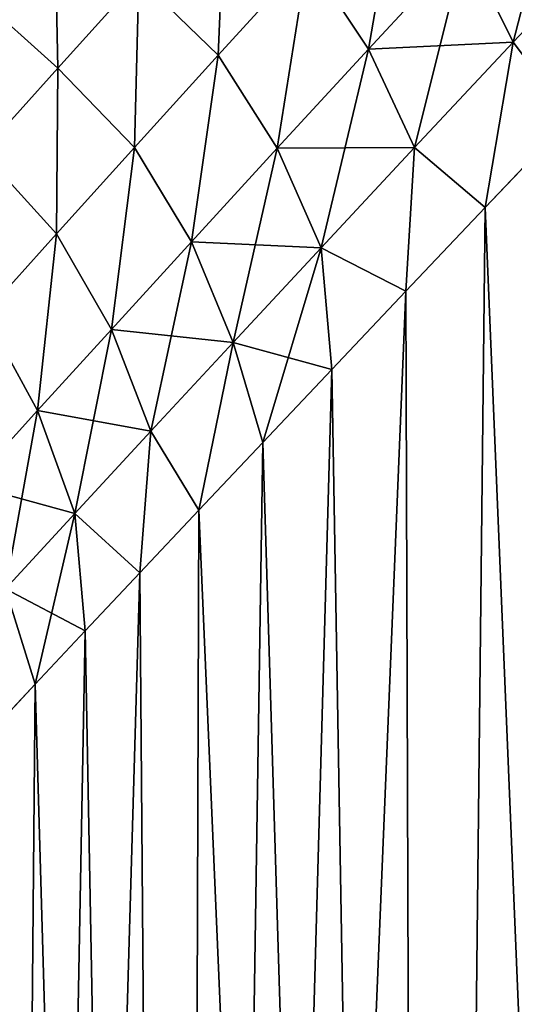
# Model space of a CAD drawing. Units: millimetres. Extents: x -28 to 250, y 0 to 508.
# Drawn here: x -20 to -18, y 28 to 32 of the extents above; entities that cross this region are included whole.
import ezdxf

# ---------------------------------------------------------------- set-up
doc = ezdxf.new("R2010")
doc.units = ezdxf.units.MM
doc.header["$LTSCALE"] = 65.185185
for name, color, linetype in [('100', 7, 'CONTINUOUS'), ('101', 7, 'CONTINUOUS'), ('13', 7, 'CONTINUOUS'), ('15', 7, 'CONTINUOUS')]:
    doc.layers.add(name, color=color, linetype=linetype)

msp = doc.modelspace()

# ---------------------------------------------------------------- linework, layer by layer
at = {"layer": '100', "color": 7, "linetype": 'CONTINUOUS', "true_color": 0xc8c8c8}
for points in [[(-18.0214, 32.9011, -12.0002), (-18.2447, 32.0326, -11.4461), (-18.4475, 32.4429, -11.3337), (-18.0214, 32.9011, -12.0002)], [(-17.8097, 32.4952, -12.112), (-18.2447, 32.0326, -11.4461), (-18.0214, 32.9011, -12.0002), (-17.8097, 32.4952, -12.112)], [(-18.7121, 32.8238, -11.2544), (-18.8531, 32.0044, -10.6447), (-19.1095, 32.3907, -10.5639), (-18.7121, 32.8238, -11.2544)], [(-18.4475, 32.4429, -11.3337), (-18.8531, 32.0044, -10.6447), (-18.7121, 32.8238, -11.2544), (-18.4475, 32.4429, -11.3337)], [(-19.4548, 32.7033, -10.4554), (-19.4852, 31.979, -9.8521), (-19.8191, 32.3022, -9.7444), (-19.4548, 32.7033, -10.4554)], [(-19.1095, 32.3907, -10.5639), (-19.4852, 31.979, -9.8521), (-19.4548, 32.7033, -10.4554), (-19.1095, 32.3907, -10.5639)], [(-20.1742, 32.6111, -9.7253), (-20.1604, 31.9241, -9.0137), (-20.5097, 32.2394, -8.9916), (-20.1742, 32.6111, -9.7253)], [(-19.8191, 32.3022, -9.7444), (-20.1604, 31.9241, -9.0137), (-20.1742, 32.6111, -9.7253), (-19.8191, 32.3022, -9.7444)], [(-17.8097, 32.4952, -12.112), (-18.0046, 31.7135, -11.751), (-18.2447, 32.0326, -11.4461), (-17.8097, 32.4952, -12.112)], [(-18.4475, 32.4429, -11.3337), (-18.6595, 31.5896, -10.7565), (-18.8531, 32.0044, -10.6447), (-18.4475, 32.4429, -11.3337)], [(-18.2447, 32.0326, -11.4461), (-18.6595, 31.5896, -10.7565), (-18.4475, 32.4429, -11.3337), (-18.2447, 32.0326, -11.4461)], [(-19.1095, 32.3907, -10.5639), (-19.237, 31.5873, -9.9331), (-19.4852, 31.979, -9.8521), (-19.1095, 32.3907, -10.5639)], [(-18.8531, 32.0044, -10.6447), (-19.237, 31.5873, -9.9331), (-19.1095, 32.3907, -10.5639), (-18.8531, 32.0044, -10.6447)], [(-19.8191, 32.3022, -9.7444), (-19.8378, 31.5906, -9.1193), (-20.1604, 31.9241, -9.0137), (-19.8191, 32.3022, -9.7444)], [(-19.4852, 31.979, -9.8521), (-19.8378, 31.5906, -9.1193), (-19.8191, 32.3022, -9.7444), (-19.4852, 31.979, -9.8521)], [(-20.1604, 31.9241, -9.0137), (-20.4777, 31.5708, -8.2642), (-20.5097, 32.2394, -8.9916), (-20.1604, 31.9241, -9.0137)], [(-18.2447, 32.0326, -11.4461), (-18.3621, 31.3378, -11.184), (-18.6595, 31.5896, -10.7565), (-18.2447, 32.0326, -11.4461)], [(-18.0046, 31.7135, -11.751), (-18.3621, 31.3378, -11.184), (-18.2447, 32.0326, -11.4461), (-18.0046, 31.7135, -11.751)], [(-19.4852, 31.979, -9.8521), (-19.598, 31.1935, -9.1995), (-19.8378, 31.5906, -9.1193), (-19.4852, 31.979, -9.8521)], [(-19.237, 31.5873, -9.9331), (-19.598, 31.1935, -9.1995), (-19.4852, 31.979, -9.8521), (-19.237, 31.5873, -9.9331)], [(-18.8531, 32.0044, -10.6447), (-19.0527, 31.1679, -10.0433), (-19.237, 31.5873, -9.9331), (-18.8531, 32.0044, -10.6447)], [(-18.6595, 31.5896, -10.7565), (-19.0527, 31.1679, -10.0433), (-18.8531, 32.0044, -10.6447), (-18.6595, 31.5896, -10.7565)], [(-20.1604, 31.9241, -9.0137), (-20.1661, 31.2273, -8.3662), (-20.4777, 31.5708, -8.2642), (-20.1604, 31.9241, -9.0137)], [(-19.8378, 31.5906, -9.1193), (-20.1661, 31.2273, -8.3662), (-20.1604, 31.9241, -9.0137), (-19.8378, 31.5906, -9.1193)], [(-20.1661, 31.2273, -8.3662), (-20.4687, 30.891, -7.5937), (-20.4777, 31.5708, -8.2642), (-20.1661, 31.2273, -8.3662)], [(-19.8378, 31.5906, -9.1193), (-19.9346, 30.8249, -8.4445), (-20.1661, 31.2273, -8.3662), (-19.8378, 31.5906, -9.1193)], [(-19.598, 31.1935, -9.1995), (-19.9346, 30.8249, -8.4445), (-19.8378, 31.5906, -9.1193), (-19.598, 31.1935, -9.1995)], [(-19.237, 31.5873, -9.9331), (-19.423, 30.7694, -9.3069), (-19.598, 31.1935, -9.1995), (-19.237, 31.5873, -9.9331)], [(-19.0527, 31.1679, -10.0433), (-19.423, 30.7694, -9.3069), (-19.237, 31.5873, -9.9331), (-19.0527, 31.1679, -10.0433)], [(-18.6595, 31.5896, -10.7565), (-18.6963, 30.9857, -10.616), (-19.0527, 31.1679, -10.0433), (-18.6595, 31.5896, -10.7565)], [(-18.3621, 31.3378, -11.184), (-18.6963, 30.9857, -10.616), (-18.6595, 31.5896, -10.7565), (-18.3621, 31.3378, -11.184)], [(-20.1661, 31.2273, -8.3662), (-20.2453, 30.4833, -7.6688), (-20.4687, 30.891, -7.5937), (-20.1661, 31.2273, -8.3662)], [(-19.9346, 30.8249, -8.4445), (-20.2453, 30.4833, -7.6688), (-20.1661, 31.2273, -8.3662), (-19.9346, 30.8249, -8.4445)], [(-19.598, 31.1935, -9.1995), (-19.7687, 30.3961, -8.5478), (-19.9346, 30.8249, -8.4445), (-19.598, 31.1935, -9.1995)], [(-19.423, 30.7694, -9.3069), (-19.7687, 30.3961, -8.5478), (-19.598, 31.1935, -9.1995), (-19.423, 30.7694, -9.3069)], [(-19.0527, 31.1679, -10.0433), (-19.2978, 30.3497, -9.4786), (-19.423, 30.7694, -9.3069), (-19.0527, 31.1679, -10.0433)], [(-19.0079, 30.6566, -10.0473), (-19.2978, 30.3497, -9.4786), (-19.0527, 31.1679, -10.0433), (-19.0079, 30.6566, -10.0473)], [(-18.6963, 30.9857, -10.616), (-19.0079, 30.6566, -10.0473), (-19.0527, 31.1679, -10.0433), (-18.6963, 30.9857, -10.616)], [(-20.2453, 30.4833, -7.6688), (-20.5286, 30.1709, -6.8733), (-20.4687, 30.891, -7.5937), (-20.2453, 30.4833, -7.6688)], [(-19.9346, 30.8249, -8.4445), (-20.0883, 30.0499, -7.7667), (-20.2453, 30.4833, -7.6688), (-19.9346, 30.8249, -8.4445)], [(-19.7687, 30.3961, -8.5478), (-20.0883, 30.0499, -7.7667), (-19.9346, 30.8249, -8.4445), (-19.7687, 30.3961, -8.5478)], [(-19.423, 30.7694, -9.3069), (-19.5667, 30.0646, -8.9103), (-19.7687, 30.3961, -8.5478), (-19.423, 30.7694, -9.3069)], [(-19.2978, 30.3497, -9.4786), (-19.5667, 30.0646, -8.9103), (-19.423, 30.7694, -9.3069), (-19.2978, 30.3497, -9.4786)], [(-20.2453, 30.4833, -7.6688), (-20.3802, 29.733, -6.9645), (-20.5286, 30.1709, -6.8733), (-20.2453, 30.4833, -7.6688)], [(-20.0883, 30.0499, -7.7667), (-20.3802, 29.733, -6.9645), (-20.2453, 30.4833, -7.6688), (-20.0883, 30.0499, -7.7667)], [(-19.7687, 30.3961, -8.5478), (-19.8153, 29.8005, -8.3429), (-20.0883, 30.0499, -7.7667), (-19.7687, 30.3961, -8.5478)], [(-19.5667, 30.0646, -8.9103), (-19.8153, 29.8005, -8.3429), (-19.7687, 30.3961, -8.5478), (-19.5667, 30.0646, -8.9103)], [(-20.0883, 30.0499, -7.7667), (-20.2546, 29.3328, -7.2113), (-20.3802, 29.733, -6.9645), (-20.0883, 30.0499, -7.7667)], [(-20.0444, 29.5567, -7.7765), (-20.2546, 29.3328, -7.2113), (-20.0883, 30.0499, -7.7667), (-20.0444, 29.5567, -7.7765)], [(-19.8153, 29.8005, -8.3429), (-20.0444, 29.5567, -7.7765), (-20.0883, 30.0499, -7.7667), (-19.8153, 29.8005, -8.3429)], [(-20.2546, 29.3328, -7.2113), (-20.4465, 29.128, -6.6476), (-20.3802, 29.733, -6.9645), (-20.2546, 29.3328, -7.2113)]]:
    msp.add_3dface(points, dxfattribs=at)
at = {"layer": '101', "color": 7, "linetype": 'CONTINUOUS', "true_color": 0xc8c8c8}
for points in [[(-19.1095, 32.3907, 10.5639), (-18.8531, 32.0044, 10.6447), (-18.7121, 32.8238, 11.2544), (-19.1095, 32.3907, 10.5639)], [(-18.8531, 32.0044, 10.6447), (-18.4475, 32.4429, 11.3338), (-18.7121, 32.8238, 11.2544), (-18.8531, 32.0044, 10.6447)], [(-19.819, 32.3022, 9.7444), (-19.4852, 31.979, 9.8521), (-19.4548, 32.7033, 10.4554), (-19.819, 32.3022, 9.7444)], [(-19.4852, 31.979, 9.8521), (-19.1095, 32.3907, 10.5639), (-19.4548, 32.7033, 10.4554), (-19.4852, 31.979, 9.8521)], [(-20.5097, 32.2394, 8.9916), (-20.1604, 31.9241, 9.0137), (-20.1742, 32.6111, 9.7253), (-20.5097, 32.2394, 8.9916)], [(-20.1604, 31.9241, 9.0137), (-19.819, 32.3022, 9.7444), (-20.1742, 32.6111, 9.7253), (-20.1604, 31.9241, 9.0137)], [(-18.2447, 32.0326, 11.4461), (-17.8097, 32.4952, 12.112), (-18.4475, 32.4429, 11.3338), (-18.2447, 32.0326, 11.4461)], [(-18.2447, 32.0326, 11.4461), (-18.0048, 31.7132, 11.7507), (-17.8097, 32.4952, 12.112), (-18.2447, 32.0326, 11.4461)], [(-18.8531, 32.0044, 10.6447), (-18.2447, 32.0326, 11.4461), (-18.4475, 32.4429, 11.3338), (-18.8531, 32.0044, 10.6447)], [(-19.4852, 31.979, 9.8521), (-19.237, 31.5873, 9.9332), (-19.1095, 32.3907, 10.5639), (-19.4852, 31.979, 9.8521)], [(-19.237, 31.5873, 9.9332), (-18.8531, 32.0044, 10.6447), (-19.1095, 32.3907, 10.5639), (-19.237, 31.5873, 9.9332)], [(-20.1604, 31.9241, 9.0137), (-19.8378, 31.5906, 9.1193), (-19.819, 32.3022, 9.7444), (-20.1604, 31.9241, 9.0137)], [(-19.8378, 31.5906, 9.1193), (-19.4852, 31.979, 9.8521), (-19.819, 32.3022, 9.7444), (-19.8378, 31.5906, 9.1193)], [(-20.4777, 31.5708, 8.2642), (-20.1604, 31.9241, 9.0137), (-20.5097, 32.2394, 8.9916), (-20.4777, 31.5708, 8.2642)], [(-18.6595, 31.5896, 10.7565), (-18.2447, 32.0326, 11.4461), (-18.8531, 32.0044, 10.6447), (-18.6595, 31.5896, 10.7565)], [(-18.6595, 31.5896, 10.7565), (-18.3623, 31.3376, 11.1837), (-18.2447, 32.0326, 11.4461), (-18.6595, 31.5896, 10.7565)], [(-18.3623, 31.3376, 11.1837), (-18.0048, 31.7132, 11.7507), (-18.2447, 32.0326, 11.4461), (-18.3623, 31.3376, 11.1837)], [(-19.8378, 31.5906, 9.1193), (-19.598, 31.1935, 9.1995), (-19.4852, 31.979, 9.8521), (-19.8378, 31.5906, 9.1193)], [(-19.598, 31.1935, 9.1995), (-19.237, 31.5873, 9.9332), (-19.4852, 31.979, 9.8521), (-19.598, 31.1935, 9.1995)], [(-19.237, 31.5873, 9.9332), (-18.6595, 31.5896, 10.7565), (-18.8531, 32.0044, 10.6447), (-19.237, 31.5873, 9.9332)], [(-20.4777, 31.5708, 8.2642), (-20.1661, 31.2273, 8.3662), (-20.1604, 31.9241, 9.0137), (-20.4777, 31.5708, 8.2642)], [(-20.1661, 31.2273, 8.3662), (-19.8378, 31.5906, 9.1193), (-20.1604, 31.9241, 9.0137), (-20.1661, 31.2273, 8.3662)], [(-20.4687, 30.891, 7.5937), (-20.1661, 31.2273, 8.3662), (-20.4777, 31.5708, 8.2642), (-20.4687, 30.891, 7.5937)], [(-20.1661, 31.2273, 8.3662), (-19.9346, 30.8249, 8.4445), (-19.8378, 31.5906, 9.1193), (-20.1661, 31.2273, 8.3662)], [(-19.9346, 30.8249, 8.4445), (-19.598, 31.1935, 9.1995), (-19.8378, 31.5906, 9.1193), (-19.9346, 30.8249, 8.4445)], [(-19.598, 31.1935, 9.1995), (-19.0527, 31.1679, 10.0434), (-19.237, 31.5873, 9.9332), (-19.598, 31.1935, 9.1995)], [(-19.0527, 31.1679, 10.0434), (-18.6595, 31.5896, 10.7565), (-19.237, 31.5873, 9.9332), (-19.0527, 31.1679, 10.0434)], [(-19.0527, 31.1679, 10.0434), (-18.6965, 30.9855, 10.6156), (-18.6595, 31.5896, 10.7565), (-19.0527, 31.1679, 10.0434)], [(-18.6965, 30.9855, 10.6156), (-18.3623, 31.3376, 11.1837), (-18.6595, 31.5896, 10.7565), (-18.6965, 30.9855, 10.6156)], [(-20.4687, 30.891, 7.5937), (-20.2453, 30.4834, 7.6688), (-20.1661, 31.2273, 8.3662), (-20.4687, 30.891, 7.5937)], [(-20.2453, 30.4834, 7.6688), (-19.9346, 30.8249, 8.4445), (-20.1661, 31.2273, 8.3662), (-20.2453, 30.4834, 7.6688)], [(-19.9346, 30.8249, 8.4445), (-19.423, 30.7694, 9.3069), (-19.598, 31.1935, 9.1995), (-19.9346, 30.8249, 8.4445)], [(-19.423, 30.7694, 9.3069), (-19.0527, 31.1679, 10.0434), (-19.598, 31.1935, 9.1995), (-19.423, 30.7694, 9.3069)], [(-19.423, 30.7694, 9.3069), (-19.0081, 30.6564, 10.047), (-19.0527, 31.1679, 10.0434), (-19.423, 30.7694, 9.3069)], [(-19.0081, 30.6564, 10.047), (-18.6965, 30.9855, 10.6156), (-19.0527, 31.1679, 10.0434), (-19.0081, 30.6564, 10.047)], [(-20.5286, 30.1709, 6.8733), (-20.2453, 30.4834, 7.6688), (-20.4687, 30.891, 7.5937), (-20.5286, 30.1709, 6.8733)], [(-20.2453, 30.4834, 7.6688), (-19.7687, 30.3961, 8.5478), (-19.9346, 30.8249, 8.4445), (-20.2453, 30.4834, 7.6688)], [(-19.7687, 30.3961, 8.5478), (-19.423, 30.7694, 9.3069), (-19.9346, 30.8249, 8.4445), (-19.7687, 30.3961, 8.5478)], [(-19.7687, 30.3961, 8.5478), (-19.5669, 30.0644, 8.91), (-19.423, 30.7694, 9.3069), (-19.7687, 30.3961, 8.5478)], [(-19.5669, 30.0644, 8.91), (-19.298, 30.3496, 9.4782), (-19.423, 30.7694, 9.3069), (-19.5669, 30.0644, 8.91)], [(-19.298, 30.3496, 9.4782), (-19.0081, 30.6564, 10.047), (-19.423, 30.7694, 9.3069), (-19.298, 30.3496, 9.4782)], [(-20.5286, 30.1709, 6.8733), (-20.0883, 30.0499, 7.7667), (-20.2453, 30.4834, 7.6688), (-20.5286, 30.1709, 6.8733)], [(-20.0883, 30.0499, 7.7667), (-19.7687, 30.3961, 8.5478), (-20.2453, 30.4834, 7.6688), (-20.0883, 30.0499, 7.7667)], [(-20.0883, 30.0499, 7.7667), (-19.8154, 29.8004, 8.3426), (-19.7687, 30.3961, 8.5478), (-20.0883, 30.0499, 7.7667)], [(-19.8154, 29.8004, 8.3426), (-19.5669, 30.0644, 8.91), (-19.7687, 30.3961, 8.5478), (-19.8154, 29.8004, 8.3426)], [(-20.3802, 29.733, 6.9645), (-20.0883, 30.0499, 7.7667), (-20.5286, 30.1709, 6.8733), (-20.3802, 29.733, 6.9645)], [(-20.3802, 29.733, 6.9645), (-20.0445, 29.5566, 7.7762), (-20.0883, 30.0499, 7.7667), (-20.3802, 29.733, 6.9645)], [(-20.0445, 29.5566, 7.7762), (-19.8154, 29.8004, 8.3426), (-20.0883, 30.0499, 7.7667), (-20.0445, 29.5566, 7.7762)], [(-20.4466, 29.1279, 6.6472), (-20.2547, 29.3327, 7.211), (-20.3802, 29.733, 6.9645), (-20.4466, 29.1279, 6.6472)], [(-20.2547, 29.3327, 7.211), (-20.0445, 29.5566, 7.7762), (-20.3802, 29.733, 6.9645), (-20.2547, 29.3327, 7.211)]]:
    msp.add_3dface(points, dxfattribs=at)
at = {"layer": '13', "color": 7, "linetype": 'CONTINUOUS', "true_color": 0xc8c8c8}
for points in [[(-17.3939, 8, -12.6374), (-18.6195, 8, -10.75), (-17.6228, 32.1132, -12.3161), (-17.3939, 8, -12.6374)], [(-17.6228, 32.1132, -12.3161), (-18.6195, 8, -10.75), (-18.0046, 31.7135, -11.751), (-17.6228, 32.1132, -12.3161)], [(-18.0046, 31.7135, -11.751), (-18.6195, 8, -10.75), (-18.3621, 31.3378, -11.184), (-18.0046, 31.7135, -11.751)], [(-18.3621, 31.3378, -11.184), (-18.6195, 8, -10.75), (-18.6963, 30.9857, -10.616), (-18.3621, 31.3378, -11.184)], [(-18.6195, 8, -10.75), (-19.6412, 8, -8.7448), (-18.6963, 30.9857, -10.616), (-18.6195, 8, -10.75)], [(-18.6963, 30.9857, -10.616), (-19.6412, 8, -8.7448), (-19.0079, 30.6566, -10.0473), (-18.6963, 30.9857, -10.616)], [(-19.0079, 30.6566, -10.0473), (-19.6412, 8, -8.7448), (-19.2978, 30.3497, -9.4786), (-19.0079, 30.6566, -10.0473)], [(-19.2978, 30.3497, -9.4786), (-19.6412, 8, -8.7448), (-19.5667, 30.0646, -8.9103), (-19.2978, 30.3497, -9.4786)], [(-19.5667, 30.0646, -8.9103), (-19.6412, 8, -8.7448), (-19.8153, 29.8005, -8.3429), (-19.5667, 30.0646, -8.9103)], [(-19.6412, 8, -8.7448), (-20.4477, 8, -6.6438), (-19.8153, 29.8005, -8.3429), (-19.6412, 8, -8.7448)], [(-19.8153, 29.8005, -8.3429), (-20.4477, 8, -6.6438), (-20.0444, 29.5567, -7.7765), (-19.8153, 29.8005, -8.3429)], [(-20.0444, 29.5567, -7.7765), (-20.4477, 8, -6.6438), (-20.2546, 29.3328, -7.2113), (-20.0444, 29.5567, -7.7765)], [(-20.2546, 29.3328, -7.2113), (-20.4477, 8, -6.6438), (-20.4465, 29.128, -6.6476), (-20.2546, 29.3328, -7.2113)]]:
    msp.add_3dface(points, dxfattribs=at)
at = {"layer": '15', "color": 7, "linetype": 'CONTINUOUS', "true_color": 0xc8c8c8}
for points in [[(-18.3623, 31.3376, 11.1837), (-17.3939, 8, 12.6374), (-18.0048, 31.7132, 11.7507), (-18.3623, 31.3376, 11.1837)], [(-18.6965, 30.9855, 10.6156), (-18.6195, 8, 10.75), (-18.3623, 31.3376, 11.1837), (-18.6965, 30.9855, 10.6156)], [(-18.6195, 8, 10.75), (-17.3939, 8, 12.6374), (-18.3623, 31.3376, 11.1837), (-18.6195, 8, 10.75)], [(-19.0081, 30.6564, 10.047), (-18.6195, 8, 10.75), (-18.6965, 30.9855, 10.6156), (-19.0081, 30.6564, 10.047)], [(-19.298, 30.3496, 9.4782), (-18.6195, 8, 10.75), (-19.0081, 30.6564, 10.047), (-19.298, 30.3496, 9.4782)], [(-19.5669, 30.0644, 8.91), (-18.6195, 8, 10.75), (-19.298, 30.3496, 9.4782), (-19.5669, 30.0644, 8.91)], [(-19.8154, 29.8004, 8.3426), (-19.6412, 8, 8.7448), (-19.5669, 30.0644, 8.91), (-19.8154, 29.8004, 8.3426)], [(-19.6412, 8, 8.7448), (-18.6195, 8, 10.75), (-19.5669, 30.0644, 8.91), (-19.6412, 8, 8.7448)], [(-20.0445, 29.5566, 7.7762), (-19.6412, 8, 8.7448), (-19.8154, 29.8004, 8.3426), (-20.0445, 29.5566, 7.7762)], [(-20.2547, 29.3327, 7.211), (-19.6412, 8, 8.7448), (-20.0445, 29.5566, 7.7762), (-20.2547, 29.3327, 7.211)], [(-20.4466, 29.1279, 6.6472), (-19.6412, 8, 8.7448), (-20.2547, 29.3327, 7.211), (-20.4466, 29.1279, 6.6472)], [(-20.4477, 8, 6.6438), (-19.6412, 8, 8.7448), (-20.4466, 29.1279, 6.6472), (-20.4477, 8, 6.6438)]]:
    msp.add_3dface(points, dxfattribs=at)

doc.saveas('drawing.dxf')
